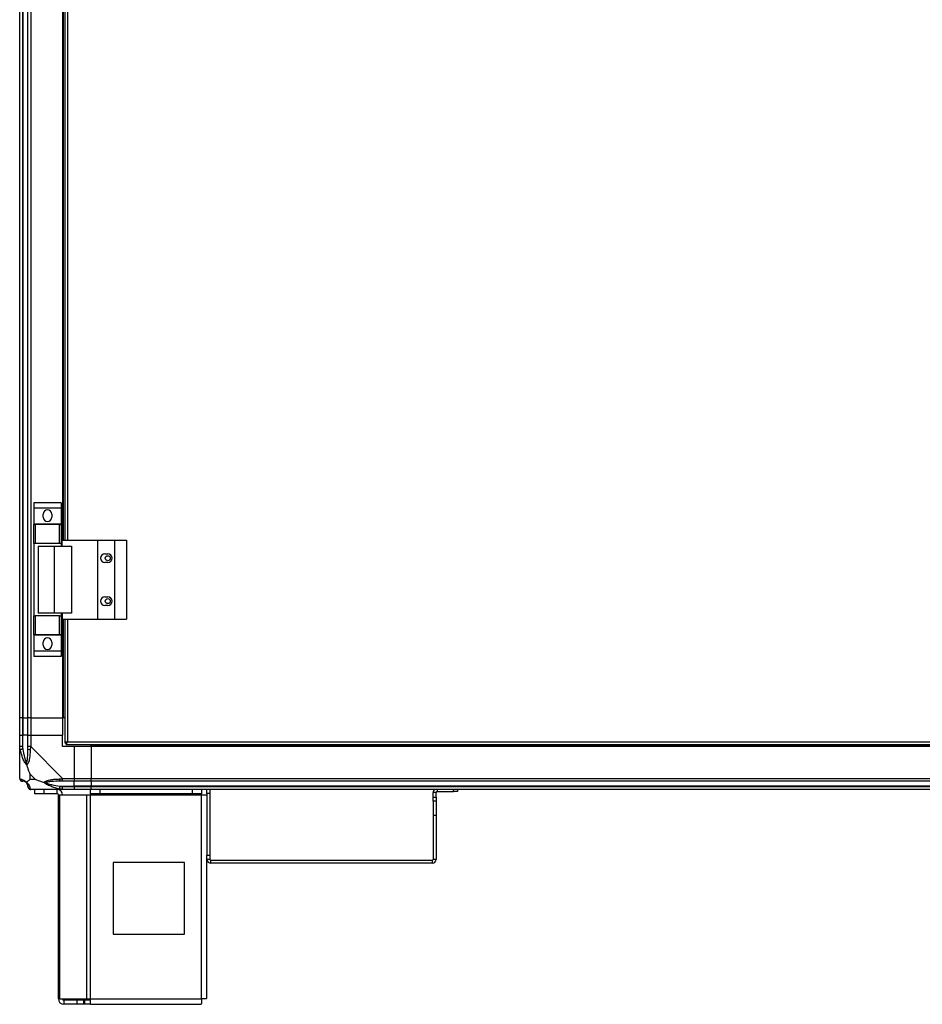
# Model space of a CAD drawing. Units: millimetres. Extents: x 798 to 16230, y 683 to 10291.
# Drawn here: x 4554 to 5185, y 4208 to 4895 of the extents above; entities that cross this region are included whole.
import ezdxf

# ---------------------------------------------------------------- set-up
doc = ezdxf.new("R2010")
doc.units = ezdxf.units.MM

msp = doc.modelspace()

# ---------------------------------------------------------------- linework, layer by layer
at = {"linetype": 'Continuous', "lineweight": 25}
for p, q in [((4554.14, 4407.61), (4554.14, 6757.61)), ((4556.14, 6757.61), (4556.14, 4407.61)), ((4556.39, 6757.61), (4556.39, 4407.61)), ((4559.89, 4407.61), (4559.89, 6757.61)), ((4561.89, 6757.61), (4561.89, 4407.61)), ((4584.14, 5408.61), (4584.14, 4531.61)), ((4584.49, 5408.61), (4584.49, 4531.61)), ((4585.64, 5408.61), (4585.64, 4531.61)), ((4587.44, 5408.61), (4587.44, 4531.61)), ((4583.02, 4557.78), (4564.02, 4557.78)), ((4564.02, 4557.78), (4564.02, 4554.03)), ((4583.02, 4554.03), (4564.02, 4554.03)), ((4564.02, 4554.03), (4564.02, 4542.78)), ((4583.02, 4557.78), (4583.02, 4554.03)), ((4583.02, 4554.03), (4583.02, 4542.78)), ((4570.52, 4547.76), (4570.52, 4549.76)), ((4576.52, 4549.76), (4576.52, 4547.76)), ((4583.02, 4542.78), (4564.02, 4542.78)), ((4564.02, 4542.78), (4564.02, 4542.63)), ((4564.02, 4529.31), (4564.02, 4542.63)), ((4564.02, 4542.63), (4565.02, 4542.63)), ((4565.02, 4542.63), (4565.02, 4529.31)), ((4582.02, 4542.63), (4565.02, 4542.63)), ((4582.02, 4529.31), (4582.02, 4542.63)), ((4582.02, 4542.63), (4583.02, 4542.63)), ((4583.02, 4542.78), (4583.02, 4542.63)), ((4583.02, 4542.63), (4583.02, 4529.31)), ((4583.77, 4531.61), (4608.44, 4531.61)), ((4583.77, 4527.61), (4583.77, 4531.61)), ((4608.44, 4531.61), (4608.44, 4476.61)), ((4608.44, 4531.61), (4620.44, 4531.61)), ((4620.44, 4531.61), (4620.44, 4476.61)), ((4620.44, 4531.61), (4628.69, 4531.61)), ((4628.69, 4531.61), (4628.69, 4476.61)), ((4565.02, 4529.31), (4564.02, 4529.31)), ((4564.02, 4529.31), (4564.02, 4478.91)), ((4582.02, 4529.31), (4565.02, 4529.31)), ((4567.02, 4527.61), (4567.02, 4480.61)), ((4567.02, 4527.61), (4578.12, 4527.61)), ((4578.12, 4527.61), (4578.12, 4480.61)), ((4578.12, 4527.61), (4590.41, 4527.61)), ((4583.02, 4529.31), (4582.02, 4529.31)), ((4583.02, 4529.31), (4583.02, 4527.61)), ((4590.41, 4527.61), (4590.41, 4480.61)), ((4613.64, 4522.11), (4615.64, 4522.11)), ((4615.64, 4516.11), (4613.64, 4516.11)), ((4613.64, 4492.11), (4615.64, 4492.11)), ((4615.64, 4486.11), (4613.64, 4486.11)), ((4564.02, 4465.58), (4564.02, 4478.91)), ((4564.02, 4478.91), (4565.02, 4478.91)), ((4565.02, 4478.91), (4565.02, 4465.58)), ((4582.02, 4478.91), (4565.02, 4478.91)), ((4578.12, 4480.61), (4567.02, 4480.61)), ((4590.41, 4480.61), (4578.12, 4480.61)), ((4582.02, 4465.58), (4582.02, 4478.91)), ((4582.02, 4478.91), (4583.02, 4478.91)), ((4583.02, 4480.61), (4583.02, 4478.91)), ((4583.02, 4478.91), (4583.02, 4465.58)), ((4583.77, 4480.61), (4583.77, 4476.61)), ((4583.77, 4476.61), (4608.44, 4476.61)), ((4584.14, 4476.61), (4584.14, 4407.61)), ((4584.49, 4476.61), (4584.49, 4407.61)), ((4585.64, 4476.61), (4585.64, 4390.12)), ((4587.44, 4476.61), (4587.44, 4390.91)), ((4608.44, 4476.61), (4620.44, 4476.61)), ((4620.44, 4476.61), (4628.69, 4476.61)), ((4565.02, 4465.58), (4564.02, 4465.58)), ((4564.02, 4465.58), (4564.02, 4465.43)), ((4583.02, 4465.43), (4564.02, 4465.43)), ((4564.02, 4465.43), (4564.02, 4454.18)), ((4582.02, 4465.58), (4565.02, 4465.58)), ((4583.02, 4465.58), (4582.02, 4465.58)), ((4583.02, 4465.58), (4583.02, 4465.43)), ((4583.02, 4465.43), (4583.02, 4454.18)), ((4570.52, 4458.46), (4570.52, 4460.46)), ((4576.52, 4460.46), (4576.52, 4458.46)), ((4583.02, 4454.18), (4564.02, 4454.18)), ((4564.02, 4454.18), (4564.02, 4450.43)), ((4583.02, 4450.43), (4564.02, 4450.43)), ((4583.02, 4454.18), (4583.02, 4450.43)), ((4556.14, 4407.61), (4554.14, 4407.61)), ((4554.14, 4395.61), (4554.14, 4407.61)), ((4556.14, 4407.61), (4556.39, 4407.61)), ((4556.14, 4407.61), (4556.14, 4395.61)), ((4556.39, 4407.61), (4559.89, 4407.61)), ((4556.39, 4407.61), (4556.39, 4395.61)), ((4561.89, 4407.61), (4559.89, 4407.61)), ((4559.89, 4395.61), (4559.89, 4407.61)), ((4561.89, 4407.61), (4584.14, 4407.61)), ((4561.89, 4407.61), (4561.89, 4395.61)), ((4584.49, 4407.61), (4584.14, 4407.61)), ((4584.14, 4407.61), (4584.14, 4395.61)), ((4585.64, 4407.61), (4584.49, 4407.61)), ((4554.14, 4387.55), (4554.14, 4395.61)), ((4554.14, 4395.61), (4556.14, 4395.61)), ((4556.14, 4395.61), (4556.14, 4387.55)), ((4556.39, 4395.61), (4556.14, 4395.61)), ((4556.39, 4385.83), (4556.39, 4395.61)), ((4559.89, 4395.61), (4556.39, 4395.61)), ((4559.89, 4387.55), (4559.89, 4395.61)), ((4559.89, 4395.61), (4561.89, 4395.61)), ((4561.89, 4395.61), (4561.89, 4387.55)), ((4561.89, 4395.61), (4584.14, 4395.61)), ((4584.14, 4387.61), (4584.14, 4395.61)), ((4554.14, 4365.36), (4554.14, 4387.55)), ((4561.89, 4387.55), (4584.09, 4365.36)), ((4592.14, 4387.61), (4584.14, 4387.61)), ((4585.64, 4390.12), (4586.64, 4390.12)), ((4586.64, 4390.12), (4586.64, 4390.11)), ((4586.64, 4390.11), (4586.65, 4390.11)), ((4586.65, 4389.11), (4586.65, 4390.11)), ((4586.65, 4389.11), (5416.63, 4389.11)), ((4587.44, 4390.91), (5415.84, 4390.91)), ((4592.14, 4387.61), (4592.14, 4365.36)), ((4604.14, 4387.61), (4592.14, 4387.61)), ((4604.14, 4387.96), (4604.14, 4389.11)), ((5754.14, 4387.96), (4604.14, 4387.96)), ((4604.14, 4387.61), (4604.14, 4387.96)), ((5754.14, 4387.61), (4604.14, 4387.61)), ((4604.14, 4387.61), (4604.14, 4365.36)), ((4554.14, 4375.76), (4554.49, 4376.11)), ((4561.32, 4368.49), (4561.32, 4364.79)), ((4565.02, 4364.79), (4561.32, 4368.49)), ((4561.32, 4364.79), (4565.02, 4364.79)), ((4582.36, 4359.86), (4592.14, 4359.86)), ((4584.09, 4365.36), (4592.14, 4365.36)), ((4592.14, 4363.36), (4584.09, 4363.36)), ((4584.09, 4359.61), (4592.14, 4359.61)), ((4592.14, 4365.36), (4592.14, 4363.36)), ((4592.14, 4365.36), (4604.14, 4365.36)), ((4592.14, 4359.86), (4592.14, 4363.36)), ((4604.14, 4363.36), (4592.14, 4363.36)), ((4592.14, 4359.61), (4592.14, 4359.86)), ((4604.14, 4359.86), (4592.14, 4359.86)), ((4592.14, 4359.61), (4592.14, 4357.61)), ((4592.14, 4359.61), (4604.14, 4359.61)), ((4604.14, 4363.36), (4604.14, 4365.36)), ((4604.14, 4365.36), (5754.14, 4365.36)), ((5754.14, 4363.36), (4604.14, 4363.36)), ((4604.14, 4363.36), (4604.14, 4359.86)), ((5754.14, 4359.86), (4604.14, 4359.86)), ((4604.14, 4359.86), (4604.14, 4359.61)), ((4604.14, 4359.61), (5754.14, 4359.61)), ((4604.14, 4357.61), (4604.14, 4359.61)), ((4584.09, 4357.61), (4561.89, 4357.61)), ((4564.64, 4354.61), (4564.64, 4357.61)), ((4571, 4354.61), (4564.64, 4354.61)), ((4571, 4357.61), (4571, 4354.61)), ((4580.34, 4354.61), (4571, 4354.61)), ((4580.34, 4354.61), (4580.34, 4357.61)), ((4581.14, 4211.41), (4581.14, 4353.81)), ((4581.14, 4353.81), (4582.25, 4353.81)), ((4582.25, 4211.41), (4582.25, 4353.81)), ((4582.25, 4353.81), (4601.03, 4353.81)), ((4592.14, 4357.61), (4584.09, 4357.61)), ((4604.14, 4357.61), (4592.14, 4357.61)), ((4601.03, 4211.41), (4601.03, 4353.81)), ((4601.03, 4353.81), (4603.71, 4353.81)), ((4603.71, 4354.61), (4603.71, 4357.61)), ((4610.08, 4354.61), (4603.71, 4354.61)), ((4603.71, 4354.61), (4603.71, 4353.81)), ((4603.71, 4353.81), (4681.14, 4353.81)), ((4603.71, 4211.41), (4603.71, 4353.81)), ((5754.14, 4357.61), (4604.14, 4357.61)), ((4610.08, 4357.61), (4610.08, 4354.61)), ((4674.77, 4354.61), (4610.08, 4354.61)), ((4674.77, 4354.61), (4674.77, 4357.61)), ((4681.14, 4354.61), (4674.77, 4354.61)), ((4681.14, 4357.61), (4681.14, 4354.61)), ((4681.14, 4353.81), (4681.14, 4354.61)), ((4681.14, 4211.41), (4681.14, 4353.81)), ((4681.14, 4353.81), (4684.94, 4353.81)), ((4684.94, 4354.78), (4684.94, 4357.61)), ((4684.94, 4354.78), (4684.94, 4311.64)), ((4686.94, 4354.78), (4684.94, 4354.78)), ((4686.94, 4357.61), (4686.94, 4354.78)), ((4686.94, 4354.78), (4686.94, 4311.64)), ((4844.94, 4355.4), (4842.94, 4355.4)), ((4842.94, 4352.22), (4842.94, 4355.4)), ((4842.94, 4352.22), (4844.94, 4352.22)), ((4842.94, 4349.4), (4842.94, 4352.22)), ((4844.94, 4352.22), (4844.94, 4355.4)), ((4844.94, 4352.22), (4844.94, 4349.4)), ((4845.65, 4357.61), (4845.65, 4356.11)), ((4845.65, 4356.11), (4857.05, 4356.11)), ((4857.05, 4356.11), (4857.05, 4357.61)), ((4859.94, 4356.11), (4857.05, 4356.11)), ((4859.94, 4357.61), (4859.94, 4356.11)), ((4844.94, 4349.4), (4842.94, 4349.4)), ((4842.94, 4349.4), (4842.94, 4339.4)), ((4844.94, 4349.4), (4844.94, 4339.4)), ((4844.94, 4339.4), (4842.94, 4339.4)), ((4842.94, 4339.4), (4842.94, 4308.82)), ((4844.94, 4339.4), (4844.94, 4308.82)), ((4684.94, 4311.64), (4686.94, 4311.64)), ((4684.94, 4308.82), (4684.94, 4311.64)), ((4686.94, 4311.64), (4686.94, 4308.82)), ((4669.33, 4306.61), (4619.33, 4306.61)), ((4619.33, 4306.61), (4619.33, 4256.61)), ((4669.33, 4256.61), (4669.33, 4306.61)), ((4686.94, 4308.82), (4684.94, 4308.82)), ((4684.94, 4211.61), (4684.94, 4308.82)), ((4687.65, 4306.11), (4687.65, 4308.11)), ((4842.23, 4308.11), (4687.65, 4308.11)), ((4842.23, 4306.11), (4687.65, 4306.11)), ((4842.23, 4308.11), (4842.23, 4306.11)), ((4844.94, 4308.82), (4842.94, 4308.82)), ((4619.33, 4256.61), (4669.33, 4256.61)), ((4581.14, 4211.41), (4582.25, 4211.41)), ((4582.25, 4211.41), (4601.03, 4211.41)), ((4584.94, 4210.61), (4584.94, 4207.61)), ((4594.27, 4210.61), (4584.94, 4210.61)), ((4594.27, 4207.61), (4584.94, 4207.61)), ((4594.27, 4207.61), (4594.27, 4210.61)), ((4598.64, 4210.61), (4594.27, 4210.61)), ((4598.64, 4207.61), (4594.27, 4207.61)), ((4598.64, 4210.61), (4598.64, 4207.61)), ((4599.35, 4210.61), (4598.64, 4210.61)), ((4599.35, 4207.61), (4598.64, 4207.61)), ((4599.35, 4210.61), (4599.35, 4207.61)), ((4603.71, 4210.61), (4599.35, 4210.61)), ((4603.71, 4207.61), (4599.35, 4207.61)), ((4601.03, 4211.41), (4603.71, 4211.41)), ((4603.71, 4207.61), (4603.71, 4211.41)), ((4603.71, 4211.41), (4681.14, 4211.41)), ((4603.71, 4207.61), (4680.94, 4207.61))]:
    msp.add_line(p, q, dxfattribs=at)
at = {"linetype": 'Continuous', "lineweight": 25, "flags": 128}
for points in [[(4556.39, 4385.83), (4556.06, 4385.76), (4555.73, 4385.7), (4555.43, 4385.63), (4555.15, 4385.58), (4554.91, 4385.53), (4554.71, 4385.49), (4554.56, 4385.46), (4554.47, 4385.44)], [(4581.97, 4364.96), (4583.23, 4365.09), (4583.84, 4365.23), (4584.09, 4365.36), (4584.09, 4365.36)], [(4581.97, 4357.93), (4581.99, 4358.03), (4582.02, 4358.18), (4582.06, 4358.37), (4582.11, 4358.61), (4582.17, 4358.89), (4582.23, 4359.2), (4582.3, 4359.52), (4582.36, 4359.86)]]:
    msp.add_lwpolyline(points, dxfattribs=at)
at = {"linetype": 'Continuous', "lineweight": 25}
for centre in [(4615.64, 4519.11), (4615.64, 4489.11)]:
    msp.add_circle(centre, 1.75, dxfattribs=at)
for centre, radius, start, end in [((4573.52, 4549.76), 3, 0, 180), ((4573.52, 4547.76), 3, 180, 0), ((4613.64, 4519.11), 3, 90, 270), ((4615.64, 4519.11), 3, 270, 90), ((4613.64, 4489.11), 3, 90, 270), ((4615.64, 4489.11), 3, 270, 90), ((4573.52, 4460.46), 3, 0, 180), ((4573.52, 4458.46), 3, 180, 0), ((4561.18, 4387.6), 2.19, 234.01244, 278.43194), ((4556.4, 4365.33), 1.97, 190.63723, 269.55674), ((4556.39, 4359.86), 3.5, 25.64021, 45.81328), ((4561.86, 4359.87), 1.97, 180.45178, 259.35075), ((4584.13, 4364.64), 2.19, 171.54963, 215.99797), ((4580.34, 4353.81), 3.8, 0, 90), ((4580.34, 4353.81), 0.8, 0, 90), ((4845.65, 4355.4), 2.71, 125.36335, 180), ((4845.65, 4355.4), 0.71, 90, 180), ((4687.65, 4308.82), 2.71, 180, 270), ((4687.65, 4308.82), 0.71, 180, 270), ((4842.23, 4308.82), 2.71, 270, 0), ((4842.23, 4308.82), 0.71, 270, 0), ((4584.94, 4211.41), 3.8, 180, 270), ((4584.94, 4211.41), 0.8, 180, 270)]:
    msp.add_arc(centre, radius, start, end, dxfattribs=at)
for points, knots in [([(4554.47, 4385.44), (4554.38, 4385.88), (4554.25, 4386.54), (4554.16, 4387.12), (4554.14, 4387.55), (4554.14, 4387.55), (4554.14, 4387.55)], [0, 0, 0, 0, 0.586149, 0.87397, 0.999986, 1, 1, 1, 1]), ([(4556.14, 4387.55), (4555.88, 4387.55), (4555.35, 4387.55), (4554.69, 4387.55), (4554.23, 4387.55), (4554.17, 4387.55), (4554.14, 4387.55)], [0, 0, 0, 0, 0.249988, 0.499994, 0.749998, 1, 1, 1, 1]), ([(4556.14, 4387.55), (4556.16, 4387.29), (4556.21, 4386.71), (4556.33, 4386.14), (4556.39, 4385.83)], [0, 0, 0, 0, 0.4556187, 1, 1, 1, 1]), ([(4561.89, 4387.55), (4561.63, 4387.55), (4561.1, 4387.55), (4560.44, 4387.55), (4559.98, 4387.55), (4559.92, 4387.55), (4559.89, 4387.55)], [0, 0, 0, 0, 0.250017, 0.500013, 0.75001, 1, 1, 1, 1]), ([(4559.89, 4385.83), (4559.89, 4386.14), (4559.89, 4386.71), (4559.89, 4387.29), (4559.89, 4387.55)], [0, 0, 0, 0, 0.544386, 1, 1, 1, 1]), ([(4561.89, 4387.55), (4561.89, 4387.55), (4561.74, 4387.55), (4561.73, 4386.98), (4561.55, 4386.39), (4561.51, 4385.8), (4561.5, 4385.44)], [0, 0, 0, 0, 0.000054, 0.201661, 0.518735, 1, 1, 1, 1]), ([(4587.44, 4390.91), (4587.23, 4390.85), (4586.81, 4390.73), (4586.25, 4390.55), (4585.85, 4390.38), (4585.66, 4390.23), (4585.64, 4390.14), (4585.64, 4390.12)], [0, 0, 0, 0, 0.222968, 0.445927, 0.668889, 0.891859, 1, 1, 1, 1]), ([(4587.44, 4390.91), (4587.32, 4390.83), (4587.1, 4390.69), (4586.83, 4390.49), (4586.67, 4390.3), (4586.65, 4390.17), (4586.64, 4390.12)], [0, 0, 0, 0, 0.275381, 0.529453, 0.783394, 1, 1, 1, 1]), ([(4586.65, 4389.11), (4586.71, 4389.13), (4586.83, 4389.17), (4587, 4389.5), (4587.18, 4389.99), (4587.32, 4390.49), (4587.41, 4390.8), (4587.44, 4390.91)], [0, 0, 0, 0, 0.222942, 0.445903, 0.668902, 0.891865, 1, 1, 1, 1]), ([(4586.65, 4390.11), (4586.72, 4390.12), (4586.86, 4390.15), (4587.07, 4390.35), (4587.26, 4390.62), (4587.38, 4390.82), (4587.44, 4390.91)], [0, 0, 0, 0, 0.275326, 0.529457, 0.783428, 1, 1, 1, 1]), ([(4559.03, 4374.64), (4559.03, 4374.64), (4558.78, 4374.85), (4558.32, 4375.42), (4557.38, 4376.94), (4556.34, 4379.26), (4555.26, 4382.29), (4554.73, 4384.39), (4554.47, 4385.44)], [0, 0, 0, 0, 0.0019047, 0.1071598, 0.2099485, 0.4718205, 0.7347536, 1, 1, 1, 1]), ([(4556.39, 4385.83), (4556.72, 4383.84), (4557.21, 4380.89), (4558.12, 4377.7), (4558.61, 4376.37), (4558.81, 4375.97), (4558.86, 4375.86)], [0, 0, 0, 0, 0.580915, 0.859815, 0.961592, 1, 1, 1, 1]), ([(4558.86, 4375.86), (4558.92, 4375.97), (4559.1, 4376.37), (4559.47, 4377.7), (4559.86, 4380.89), (4559.88, 4383.84), (4559.89, 4385.83)], [0, 0, 0, 0, 0.038409, 0.140186, 0.419085, 1, 1, 1, 1]), ([(4561.5, 4385.44), (4561.44, 4384.39), (4561.32, 4382.3), (4561.03, 4379.27), (4560.52, 4376.96), (4559.82, 4375.39), (4559.3, 4374.89), (4559.03, 4374.64)], [0, 0, 0, 0, 0.263173, 0.528196, 0.790077, 0.892866, 1, 1, 1, 1]), ([(4554.41, 4377.56), (4554.38, 4377.54), (4554.29, 4377.45), (4554.2, 4377.37), (4554.14, 4377.32)], [0, 0, 0, 0, 0.367265, 1, 1, 1, 1]), ([(4559.03, 4374.64), (4558.97, 4374.89), (4558.87, 4375.29), (4558.86, 4375.71), (4558.86, 4375.86), (4558.86, 4375.86)], [0, 0, 0, 0, 0.647764, 0.99371, 1, 1, 1, 1]), ([(4559.03, 4374.64), (4559.26, 4373.93), (4559.76, 4372.4), (4560.49, 4370.33), (4561.08, 4369.03), (4561.32, 4368.49)], [0, 0, 0, 0, 0.336119, 0.724947, 1, 1, 1, 1]), ([(4554.14, 4365.36), (4554.14, 4365.36), (4554.14, 4365.36), (4554.17, 4365.09), (4554.28, 4365.06), (4554.4, 4365), (4554.47, 4364.96)], [0, 0, 0, 0, 0.00002, 0.201635, 0.518769, 1, 1, 1, 1]), ([(4554.18, 4365.17), (4554.2, 4364.97), (4554.26, 4364.51), (4554.69, 4363.91), (4555.35, 4363.45), (4555.88, 4363.39), (4556.14, 4363.36)], [0, 0, 0, 0, 0.202607, 0.468439, 0.734215, 1, 1, 1, 1]), ([(4554.47, 4364.96), (4554.73, 4364.9), (4555.26, 4364.78), (4556.34, 4364.5), (4557.38, 4363.98), (4558.32, 4363.29), (4558.79, 4362.76), (4559.03, 4362.5)], [0, 0, 0, 0, 0.263168, 0.528191, 0.79007, 0.892854, 1, 1, 1, 1]), ([(4556.39, 4363.36), (4556.33, 4363.36), (4556.21, 4363.36), (4556.16, 4363.36), (4556.14, 4363.36)], [0, 0, 0, 0, 0.544419, 1, 1, 1, 1]), ([(4558.86, 4362.33), (4558.81, 4362.38), (4558.61, 4362.57), (4558.12, 4362.93), (4557.21, 4363.32), (4556.72, 4363.34), (4556.39, 4363.36)], [0, 0, 0, 0, 0.038406, 0.140177, 0.419075, 1, 1, 1, 1]), ([(4558.86, 4362.33), (4558.86, 4362.33), (4558.86, 4362.33), (4558.87, 4362.34), (4558.97, 4362.43), (4559.03, 4362.5)], [0, 0, 0, 0, 0.006397, 0.352232, 1, 1, 1, 1]), ([(4559.89, 4359.86), (4559.88, 4360.19), (4559.86, 4360.67), (4559.47, 4361.58), (4559.1, 4362.08), (4558.92, 4362.28), (4558.86, 4362.33)], [0, 0, 0, 0, 0.580919, 0.859813, 0.96159, 1, 1, 1, 1]), ([(4561.32, 4364.79), (4561.19, 4364.65), (4560.87, 4364.34), (4560.39, 4363.86), (4559.91, 4363.38), (4559.45, 4362.91), (4559.18, 4362.64), (4559.03, 4362.5)], [0, 0, 0, 0, 0.151088, 0.353317, 0.601541, 0.787197, 1, 1, 1, 1]), ([(4559.03, 4362.5), (4559.03, 4362.49), (4559.33, 4362.25), (4559.81, 4361.78), (4560.53, 4360.85), (4561.03, 4359.81), (4561.31, 4358.71), (4561.43, 4358.19), (4561.5, 4357.93)], [0, 0, 0, 0, 0.00191, 0.107161, 0.209943, 0.471809, 0.735802, 1, 1, 1, 1]), ([(4559.89, 4359.61), (4559.89, 4359.63), (4559.89, 4359.68), (4559.89, 4359.79), (4559.89, 4359.86)], [0, 0, 0, 0, 0.455578, 1, 1, 1, 1]), ([(4559.89, 4359.61), (4559.92, 4359.34), (4559.98, 4358.82), (4560.44, 4358.16), (4561.1, 4357.7), (4561.63, 4357.64), (4561.89, 4357.61)], [0, 0, 0, 0, 0.250048, 0.50001, 0.749982, 1, 1, 1, 1]), ([(4565.02, 4364.79), (4565.32, 4364.65), (4566, 4364.33), (4567.22, 4363.85), (4568.53, 4363.38), (4569.88, 4362.91), (4570.72, 4362.64), (4571.17, 4362.5)], [0, 0, 0, 0, 0.151089, 0.353314, 0.601544, 0.787207, 1, 1, 1, 1]), ([(4571.17, 4362.5), (4571.17, 4362.5), (4571.38, 4362.8), (4571.95, 4363.28), (4573.48, 4363.99), (4575.8, 4364.49), (4578.83, 4364.78), (4580.92, 4364.9), (4581.97, 4364.96)], [0, 0, 0, 0, 0.001911, 0.107179, 0.209951, 0.471821, 0.73474, 1, 1, 1, 1]), ([(4581.97, 4357.93), (4580.92, 4358.19), (4578.83, 4358.71), (4575.8, 4359.81), (4573.49, 4360.85), (4571.93, 4361.78), (4571.42, 4362.26), (4571.17, 4362.5)], [0, 0, 0, 0, 0.264205, 0.528213, 0.790087, 0.892867, 1, 1, 1, 1]), ([(4571.17, 4362.5), (4571.43, 4362.43), (4571.82, 4362.34), (4572.24, 4362.33), (4572.39, 4362.33), (4572.39, 4362.33)], [0, 0, 0, 0, 0.647729, 0.993615, 1, 1, 1, 1]), ([(4582.36, 4363.36), (4580.37, 4363.34), (4577.43, 4363.32), (4574.23, 4362.93), (4572.91, 4362.57), (4572.5, 4362.38), (4572.39, 4362.33)], [0, 0, 0, 0, 0.5809247, 0.8598195, 0.9615945, 1, 1, 1, 1]), ([(4572.39, 4362.33), (4572.5, 4362.28), (4572.91, 4362.08), (4574.23, 4361.58), (4577.43, 4360.67), (4580.37, 4360.19), (4582.36, 4359.86)], [0, 0, 0, 0, 0.038409, 0.14019, 0.419081, 1, 1, 1, 1]), ([(4584.09, 4363.36), (4583.82, 4363.36), (4583.24, 4363.36), (4582.67, 4363.36), (4582.36, 4363.36)], [0, 0, 0, 0, 0.455546, 1, 1, 1, 1]), ([(4582.36, 4359.86), (4582.67, 4359.79), (4583.24, 4359.68), (4583.82, 4359.63), (4584.09, 4359.61)], [0, 0, 0, 0, 0.544453, 1, 1, 1, 1]), ([(4584.09, 4363.36), (4584.09, 4363.39), (4584.09, 4363.45), (4584.09, 4363.91), (4584.09, 4364.57), (4584.09, 4365.09), (4584.09, 4365.36)], [0, 0, 0, 0, 0.250003, 0.499983, 0.750016, 1, 1, 1, 1]), ([(4584.09, 4357.61), (4584.09, 4357.64), (4584.09, 4357.7), (4584.09, 4358.16), (4584.09, 4358.82), (4584.09, 4359.34), (4584.09, 4359.61)], [0, 0, 0, 0, 0.250002, 0.499978, 0.749944, 1, 1, 1, 1]), ([(4561.5, 4357.93), (4561.52, 4357.85), (4561.55, 4357.72), (4561.75, 4357.62), (4561.8, 4357.61), (4561.89, 4357.61), (4561.89, 4357.61)], [0, 0, 0, 0, 0.586075, 0.873968, 0.999942, 1, 1, 1, 1]), ([(4584.09, 4357.61), (4584.09, 4357.61), (4584.09, 4357.61), (4583.51, 4357.64), (4582.93, 4357.74), (4582.33, 4357.86), (4581.97, 4357.93)], [0, 0, 0, 0, 0.000014, 0.201647, 0.518811, 1, 1, 1, 1]), ([(4681.14, 4211.41), (4681.12, 4210.91), (4681.09, 4209.91), (4681.04, 4208.66), (4680.99, 4207.78), (4680.96, 4207.66), (4680.94, 4207.61)], [0, 0, 0, 0, 0.250024, 0.499997, 0.749996, 1, 1, 1, 1]), ([(4684.94, 4211.61), (4684.88, 4211.59), (4684.77, 4211.56), (4683.89, 4211.51), (4682.63, 4211.46), (4681.64, 4211.42), (4681.14, 4211.41)], [0, 0, 0, 0, 0.249999, 0.499998, 0.749996, 1, 1, 1, 1])]:
    msp.add_open_spline(points, degree=3, knots=knots, dxfattribs=at)

doc.saveas('drawing.dxf')
